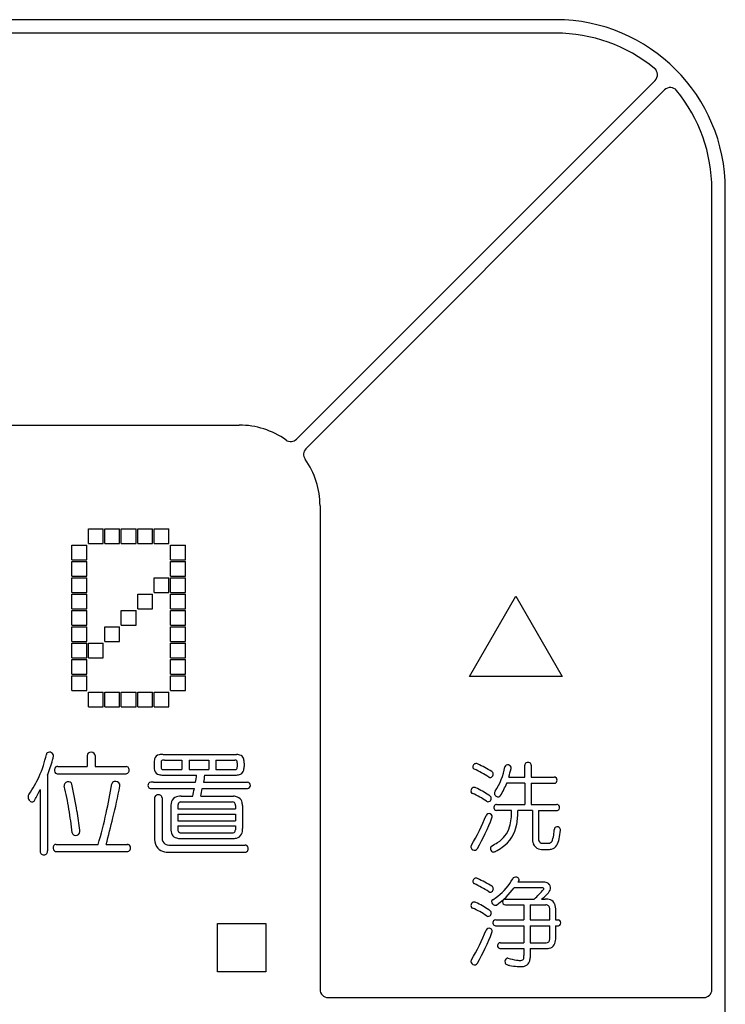
# Model space of a CAD drawing. Units: millimetres. Extents: x 927 to 3327, y 4562 to 8006.
# Drawn here: x 1902 to 1928, y 6661 to 6698 of the extents above; entities that cross this region are included whole.
import ezdxf

# ---------------------------------------------------------------- set-up
doc = ezdxf.new("R2010")
doc.units = ezdxf.units.MM
doc.layers.add('1', color=7, linetype='Continuous')

msp = doc.modelspace()

# ---------------------------------------------------------------- linework, layer by layer
at = {"layer": '1', "color": 7}
for p, q in [((1921.69, 6697.542), (1861.19, 6697.542)), ((1921.69, 6697.042), (1861.19, 6697.042)), ((1925.383, 6695.288), (1912.064, 6681.969)), ((1912.417, 6681.616), (1925.736, 6694.935)), ((1927.49, 6661.542), (1927.49, 6691.242)), ((1927.99, 6630.742), (1927.99, 6691.242)), ((1872.94, 6682.492), (1909.94, 6682.492)), ((1912.94, 6679.492), (1912.94, 6661.542)), ((1904.34, 6678.647), (1904.89, 6678.647)), ((1904.34, 6678.097), (1904.34, 6678.647)), ((1904.89, 6678.097), (1904.89, 6678.647)), ((1904.95, 6678.647), (1905.5, 6678.647)), ((1904.95, 6678.097), (1904.95, 6678.647)), ((1905.5, 6678.097), (1905.5, 6678.647)), ((1905.56, 6678.647), (1906.11, 6678.647)), ((1905.56, 6678.097), (1905.56, 6678.647)), ((1906.11, 6678.097), (1906.11, 6678.647)), ((1906.169, 6678.647), (1906.719, 6678.647)), ((1906.169, 6678.097), (1906.169, 6678.647)), ((1906.719, 6678.097), (1906.719, 6678.647)), ((1906.779, 6678.647), (1907.329, 6678.647)), ((1906.779, 6678.097), (1906.779, 6678.647)), ((1907.329, 6678.097), (1907.329, 6678.647)), ((1904.34, 6678.097), (1904.89, 6678.097)), ((1904.95, 6678.097), (1905.5, 6678.097)), ((1905.56, 6678.097), (1906.11, 6678.097)), ((1906.169, 6678.097), (1906.719, 6678.097)), ((1906.779, 6678.097), (1907.329, 6678.097)), ((1903.73, 6678.04), (1904.28, 6678.04)), ((1903.73, 6677.49), (1903.73, 6678.04)), ((1904.28, 6677.49), (1904.28, 6678.04)), ((1907.389, 6678.04), (1907.939, 6678.04)), ((1907.389, 6677.49), (1907.389, 6678.04)), ((1907.939, 6677.49), (1907.939, 6678.04)), ((1903.73, 6677.49), (1904.28, 6677.49)), ((1903.73, 6677.434), (1904.28, 6677.434)), ((1903.73, 6676.884), (1903.73, 6677.434)), ((1904.28, 6676.884), (1904.28, 6677.434)), ((1907.389, 6677.49), (1907.939, 6677.49)), ((1907.389, 6677.434), (1907.939, 6677.434)), ((1907.389, 6676.884), (1907.389, 6677.434)), ((1907.939, 6676.884), (1907.939, 6677.434)), ((1903.73, 6676.884), (1904.28, 6676.884)), ((1903.73, 6676.828), (1904.28, 6676.828)), ((1903.73, 6676.278), (1903.73, 6676.828)), ((1904.28, 6676.278), (1904.28, 6676.828)), ((1906.779, 6676.828), (1907.329, 6676.828)), ((1906.779, 6676.278), (1906.779, 6676.828)), ((1907.329, 6676.278), (1907.329, 6676.828)), ((1907.389, 6676.884), (1907.939, 6676.884)), ((1907.389, 6676.828), (1907.939, 6676.828)), ((1907.389, 6676.278), (1907.389, 6676.828)), ((1907.939, 6676.278), (1907.939, 6676.828)), ((1903.73, 6676.278), (1904.28, 6676.278)), ((1906.779, 6676.278), (1907.329, 6676.278)), ((1907.389, 6676.278), (1907.939, 6676.278)), ((1903.73, 6676.221), (1904.28, 6676.221)), ((1903.73, 6675.671), (1903.73, 6676.221)), ((1904.28, 6675.671), (1904.28, 6676.221)), ((1906.169, 6676.221), (1906.719, 6676.221)), ((1906.169, 6675.671), (1906.169, 6676.221)), ((1906.719, 6675.671), (1906.719, 6676.221)), ((1907.389, 6676.221), (1907.939, 6676.221)), ((1907.389, 6675.671), (1907.389, 6676.221)), ((1907.939, 6675.671), (1907.939, 6676.221)), ((1918.495, 6673.165), (1920.215, 6676.142)), ((1920.215, 6676.142), (1921.935, 6673.165)), ((1903.73, 6675.671), (1904.28, 6675.671)), ((1903.73, 6675.615), (1904.28, 6675.615)), ((1903.73, 6675.065), (1903.73, 6675.615)), ((1904.28, 6675.065), (1904.28, 6675.615)), ((1905.56, 6675.615), (1906.11, 6675.615)), ((1905.56, 6675.065), (1905.56, 6675.615)), ((1906.11, 6675.065), (1906.11, 6675.615)), ((1906.169, 6675.671), (1906.719, 6675.671)), ((1907.389, 6675.671), (1907.939, 6675.671)), ((1907.389, 6675.615), (1907.939, 6675.615)), ((1907.389, 6675.065), (1907.389, 6675.615)), ((1907.939, 6675.065), (1907.939, 6675.615)), ((1903.73, 6675.065), (1904.28, 6675.065)), ((1903.73, 6675.009), (1904.28, 6675.009)), ((1903.73, 6674.459), (1903.73, 6675.009)), ((1904.28, 6674.459), (1904.28, 6675.009)), ((1904.95, 6675.009), (1905.5, 6675.009)), ((1904.95, 6674.459), (1904.95, 6675.009)), ((1905.5, 6674.459), (1905.5, 6675.009)), ((1905.56, 6675.065), (1906.11, 6675.065)), ((1907.389, 6675.065), (1907.939, 6675.065)), ((1907.389, 6675.009), (1907.939, 6675.009)), ((1907.389, 6674.459), (1907.389, 6675.009)), ((1907.939, 6674.459), (1907.939, 6675.009)), ((1903.73, 6674.459), (1904.28, 6674.459)), ((1903.73, 6674.402), (1904.28, 6674.402)), ((1903.73, 6673.852), (1903.73, 6674.402)), ((1904.28, 6673.852), (1904.28, 6674.402)), ((1904.34, 6674.402), (1904.89, 6674.402)), ((1904.34, 6673.852), (1904.34, 6674.402)), ((1904.89, 6673.852), (1904.89, 6674.402)), ((1904.95, 6674.459), (1905.5, 6674.459)), ((1907.389, 6674.459), (1907.939, 6674.459)), ((1907.389, 6674.402), (1907.939, 6674.402)), ((1907.389, 6673.852), (1907.389, 6674.402)), ((1907.939, 6673.852), (1907.939, 6674.402)), ((1903.73, 6673.852), (1904.28, 6673.852)), ((1903.73, 6673.796), (1904.28, 6673.796)), ((1903.73, 6673.246), (1903.73, 6673.796)), ((1904.28, 6673.246), (1904.28, 6673.796)), ((1904.34, 6673.852), (1904.89, 6673.852)), ((1907.389, 6673.852), (1907.939, 6673.852)), ((1907.389, 6673.796), (1907.939, 6673.796)), ((1907.389, 6673.246), (1907.389, 6673.796)), ((1907.939, 6673.246), (1907.939, 6673.796)), ((1903.73, 6673.246), (1904.28, 6673.246)), ((1903.73, 6673.19), (1904.28, 6673.19)), ((1903.73, 6672.64), (1903.73, 6673.19)), ((1904.28, 6672.64), (1904.28, 6673.19)), ((1907.389, 6673.246), (1907.939, 6673.246)), ((1907.389, 6673.19), (1907.939, 6673.19)), ((1907.389, 6672.64), (1907.389, 6673.19)), ((1907.939, 6672.64), (1907.939, 6673.19)), ((1921.935, 6673.165), (1918.495, 6673.165)), ((1903.73, 6672.64), (1904.28, 6672.64)), ((1904.34, 6672.583), (1904.89, 6672.583)), ((1904.34, 6672.033), (1904.34, 6672.583)), ((1904.89, 6672.033), (1904.89, 6672.583)), ((1904.95, 6672.583), (1905.5, 6672.583)), ((1904.95, 6672.033), (1904.95, 6672.583)), ((1905.5, 6672.033), (1905.5, 6672.583)), ((1905.56, 6672.583), (1906.11, 6672.583)), ((1905.56, 6672.033), (1905.56, 6672.583)), ((1906.11, 6672.033), (1906.11, 6672.583)), ((1906.169, 6672.583), (1906.719, 6672.583)), ((1906.169, 6672.033), (1906.169, 6672.583)), ((1906.719, 6672.033), (1906.719, 6672.583)), ((1906.779, 6672.583), (1907.329, 6672.583)), ((1906.779, 6672.033), (1906.779, 6672.583)), ((1907.329, 6672.033), (1907.329, 6672.583)), ((1907.389, 6672.64), (1907.939, 6672.64)), ((1904.34, 6672.033), (1904.89, 6672.033)), ((1904.95, 6672.033), (1905.5, 6672.033)), ((1905.56, 6672.033), (1906.11, 6672.033)), ((1906.169, 6672.033), (1906.719, 6672.033)), ((1906.779, 6672.033), (1907.329, 6672.033)), ((1904.289, 6670.228), (1904.289, 6669.821)), ((1904.59, 6670.224), (1904.59, 6669.821)), ((1907.11, 6670.27), (1909.84, 6670.27)), ((1907.16, 6670.058), (1907.812, 6670.058)), ((1907.812, 6670.058), (1907.812, 6669.703)), ((1908.078, 6670.058), (1908.811, 6670.058)), ((1908.078, 6670.058), (1908.078, 6669.703)), ((1908.811, 6670.058), (1908.811, 6669.703)), ((1909.077, 6670.058), (1909.777, 6670.058)), ((1909.077, 6670.058), (1909.077, 6669.703)), ((1903.202, 6669.821), (1904.289, 6669.821)), ((1904.59, 6669.821), (1905.738, 6669.821)), ((1906.779, 6669.936), (1906.779, 6669.795)), ((1907.037, 6669.977), (1907.037, 6669.798)), ((1907.141, 6669.703), (1907.812, 6669.703)), ((1908.078, 6669.703), (1908.811, 6669.703)), ((1909.077, 6669.703), (1909.792, 6669.703)), ((1909.865, 6669.961), (1909.865, 6669.801)), ((1910.123, 6669.948), (1910.123, 6669.823)), ((1920.543, 6669.426), (1920.543, 6669.866)), ((1920.784, 6669.868), (1920.784, 6669.426)), ((1902.82, 6669.496), (1902.82, 6666.695)), ((1903.199, 6669.551), (1905.738, 6669.551)), ((1907.106, 6669.5), (1908.358, 6669.5)), ((1908.654, 6669.5), (1909.808, 6669.5)), ((1919.948, 6669.426), (1920.543, 6669.426)), ((1920.784, 6669.426), (1921.629, 6669.426)), ((1902.545, 6668.962), (1902.545, 6666.668)), ((1906.729, 6669.004), (1908.273, 6669.004)), ((1906.752, 6669.233), (1908.316, 6669.233)), ((1908.566, 6669.004), (1910.242, 6669.004)), ((1908.611, 6669.233), (1910.249, 6669.233)), ((1920.543, 6669.196), (1919.87, 6669.196)), ((1920.543, 6669.196), (1920.543, 6668.412)), ((1920.784, 6669.197), (1920.784, 6668.412)), ((1920.784, 6669.197), (1921.629, 6669.197)), ((1906.796, 6668.654), (1906.796, 6667.208)), ((1907.075, 6668.657), (1907.075, 6667.217)), ((1907.785, 6668.716), (1908.214, 6668.716)), ((1908.509, 6668.716), (1909.722, 6668.716)), ((1907.401, 6668.337), (1907.401, 6667.515)), ((1907.664, 6668.384), (1907.664, 6668.251)), ((1907.664, 6668.251), (1909.797, 6668.251)), ((1907.761, 6668.505), (1909.685, 6668.505)), ((1909.797, 6668.374), (1909.797, 6668.251)), ((1910.064, 6668.369), (1910.064, 6667.515)), ((1920.055, 6668.183), (1919.496, 6668.183)), ((1919.499, 6668.412), (1920.543, 6668.412)), ((1920.825, 6668.183), (1920.287, 6668.183)), ((1920.784, 6668.412), (1921.727, 6668.412)), ((1920.825, 6668.183), (1920.825, 6667.178)), ((1921.054, 6668.183), (1921.727, 6668.183)), ((1921.054, 6668.183), (1921.054, 6667.178)), ((1907.664, 6668.056), (1909.797, 6668.056)), ((1907.664, 6668.056), (1907.664, 6667.807)), ((1909.797, 6668.056), (1909.797, 6667.807)), ((1907.664, 6667.807), (1909.797, 6667.807)), ((1907.664, 6667.612), (1909.797, 6667.612)), ((1907.664, 6667.612), (1907.664, 6667.475)), ((1909.797, 6667.612), (1909.797, 6667.467)), ((1907.767, 6667.142), (1909.702, 6667.142)), ((1907.784, 6667.353), (1909.686, 6667.353)), ((1903.138, 6666.93), (1904.7, 6666.93)), ((1904.998, 6666.93), (1905.786, 6666.93)), ((1907.432, 6666.901), (1910.155, 6666.901)), ((1921.271, 6666.969), (1921.375, 6666.969)), ((1921.271, 6666.736), (1921.387, 6666.736)), ((1903.158, 6666.659), (1905.751, 6666.659)), ((1907.367, 6666.638), (1910.158, 6666.638)), ((1921.199, 6665.316), (1920.151, 6665.316)), ((1921.285, 6665.524), (1920.296, 6665.524)), ((1919.821, 6664.898), (1920.893, 6664.898)), ((1921.164, 6664.898), (1921.295, 6664.898)), ((1919.825, 6664.684), (1920.51, 6664.684)), ((1920.51, 6664.684), (1920.51, 6664.125)), ((1920.74, 6664.684), (1920.74, 6664.125)), ((1920.74, 6664.684), (1921.327, 6664.684)), ((1921.468, 6664.125), (1921.468, 6664.545)), ((1921.69, 6664.466), (1921.69, 6664.125)), ((1909.129, 6663.992), (1910.929, 6663.992)), ((1909.129, 6662.192), (1909.129, 6663.992)), ((1910.929, 6663.992), (1910.929, 6662.192)), ((1919.46, 6663.907), (1920.51, 6663.907)), ((1919.463, 6664.125), (1920.51, 6664.125)), ((1920.51, 6663.907), (1920.51, 6663.278)), ((1920.74, 6664.125), (1921.468, 6664.125)), ((1920.74, 6663.907), (1921.468, 6663.907)), ((1920.74, 6663.907), (1920.74, 6663.278)), ((1921.468, 6663.407), (1921.468, 6663.907)), ((1921.69, 6664.125), (1921.794, 6664.125)), ((1921.69, 6663.907), (1921.794, 6663.907)), ((1921.69, 6663.907), (1921.69, 6663.413)), ((1919.638, 6663.278), (1920.51, 6663.278)), ((1920.74, 6663.278), (1921.333, 6663.278)), ((1919.642, 6663.06), (1920.51, 6663.06)), ((1920.51, 6663.06), (1920.51, 6662.805)), ((1920.74, 6663.06), (1921.291, 6663.06)), ((1920.74, 6663.06), (1920.74, 6662.714)), ((1910.929, 6662.192), (1909.129, 6662.192)), ((1913.24, 6661.242), (1927.19, 6661.242))]:
    msp.add_line(p, q, dxfattribs=at)
for centre, radius, start, end in [((1921.69, 6691.242), 6.3, 0, 90), ((1921.69, 6691.242), 5.8, 50.7392, 90), ((1925.17, 6695.5), 0.3, 315, 50.7392), ((1925.948, 6694.723), 0.3, 39.2608, 135), ((1921.69, 6691.242), 5.8, 0, 39.2608), ((1909.94, 6679.492), 3, 54.5941, 90), ((1911.852, 6682.182), 0.3, 234.5941, 315), ((1912.63, 6681.404), 0.3, 135, 215.4059), ((1909.94, 6679.492), 3, 0, 35.4059), ((1898.85, 6671.102), 4.015, 335.7259, 348.0298), ((1902.878, 6670.251), 0.102, 136.3857, 169.3331), ((1902.88, 6670.24), 0.111, 84.8559, 133.3747), ((1898.037, 6671.386), 5.144, 338.4403, 345.0946), ((1902.893, 6670.189), 0.162, 29.9103, 90.9962), ((1899.251, 6671.072), 3.89, 344.958, 346.9885), ((1902.942, 6670.224), 0.103, 344.4522, 26.2747), ((1904.405, 6670.226), 0.116, 131.282, 179.0653), ((1904.439, 6670.172), 0.179, 48.3348, 128.0006), ((1904.474, 6670.226), 0.116, 359.0162, 43.477), ((1907.357, 6669.951), 0.579, 164.8772, 181.402), ((1907.005, 6670.042), 0.215, 100.3848, 164.0176), ((1907.114, 6669.584), 0.687, 90.3978, 102.4366), ((1907.164, 6669.969), 0.127, 157.7673, 176.5067), ((1907.107, 6669.99), 0.0667, 100.1415, 155.8678), ((1907.143, 6669.723), 0.335, 87.0701, 98.0963), ((1909.782, 6669.966), 0.0927, 46.5036, 93.0215), ((1909.809, 6669.817), 0.454, 64.1051, 86.1151), ((1909.754, 6669.971), 0.111, 355.0995, 34.1752), ((1909.897, 6670.04), 0.216, 12.6355, 59.159), ((1909.564, 6669.956), 0.559, 359.1705, 13.6307), ((1903.223, 6669.685), 0.148, 127.9684, 211.6308), ((1903.2, 6669.692), 0.129, 89.0066, 122.1278), ((1905.735, 6669.706), 0.115, 49.3937, 88.465), ((1905.702, 6669.687), 0.152, 309.6716, 44.7856), ((1907.293, 6669.81), 0.515, 181.6228, 194.7965), ((1907.009, 6669.732), 0.22, 194.25, 257.0462), ((1907.142, 6669.789), 0.105, 175.0739, 213.8295), ((1907.111, 6669.778), 0.0742, 220.5113, 262.9715), ((1907.151, 6670.377), 0.674, 265.8262, 269.176), ((1909.784, 6669.79), 0.0874, 275.2159, 316.1754), ((1909.756, 6669.79), 0.109, 326.3013, 5.5707), ((1909.642, 6669.81), 0.481, 338.979, 1.5901), ((1918.739, 6669.807), 0.126, 147.0256, 187.6833), ((1918.697, 6669.802), 0.0845, 187.9559, 221.3816), ((1918.728, 6669.818), 0.111, 92.0748, 148.5351), ((1918.692, 6669.799), 0.0789, 222.2327, 247.5063), ((1916.299, 6664.788), 5.475, 57.9248, 64.4255), ((1918.729, 6669.795), 0.134, 61.9692, 92.2761), ((1916.624, 6665.235), 5.156, 58.5085, 65.1365), ((1917.404, 6670.243), 2.443, 326.6028, 349.8118), ((1919.893, 6669.79), 0.0876, 117.6637, 166.619), ((1919.91, 6669.742), 0.139, 40.4646, 114.412), ((1913.126, 6671.421), 7.108, 343.6988, 346.3514), ((1919.938, 6669.771), 0.0991, 344.0777, 37.9169), ((1920.644, 6669.868), 0.101, 120.3389, 181.0407), ((1920.664, 6669.831), 0.143, 61.9587, 119.5022), ((1920.684, 6669.869), 0.1, 359.3045, 61.7659), ((1898.761, 6671.145), 4.114, 325.0659, 335.6955), ((1903.195, 6669.667), 0.115, 211.3179, 249.8969), ((1903.2, 6669.684), 0.133, 250.2525, 269.4134), ((1905.735, 6669.666), 0.115, 271.3121, 303.5896), ((1907.11, 6670.143), 0.643, 256.4397, 269.6243), ((1899.785, 6670.713), 8.658, 350.1544, 351.9408), ((1952.958, 6662.221), 44.898, 170.6699, 171.0146), ((1909.794, 6670.114), 0.614, 271.3205, 284.293), ((1909.893, 6669.732), 0.22, 283.8304, 334.4003), ((1919.252, 6669.489), 0.0772, 233.0594, 257.5035), ((1919.256, 6669.505), 0.0942, 257.3921, 283.1931), ((1919.243, 6669.54), 0.132, 285.194, 346.8246), ((1919.253, 6669.528), 0.122, 9.3404, 58.4182), ((1919.268, 6669.536), 0.107, 346.1182, 6.0836), ((1921.637, 6669.321), 0.105, 40.3955, 94.1619), ((1921.614, 6669.311), 0.129, 323.9185, 37.4489), ((1900.263, 6669.895), 2.465, 327.7874, 337.7739), ((1903.567, 6669.114), 0.128, 144.0053, 188.9152), ((1891.711, 6666.232), 12.073, 9.5658, 13.7151), ((1903.595, 6669.087), 0.167, 64.5938, 142.3245), ((1903.615, 6669.133), 0.117, 16.1021, 63.8721), ((1883.876, 6664.92), 20.3, 9.1811, 12.0714), ((1886.524, 6672.192), 18.926, 347.4701, 350.8177), ((1905.322, 6669.141), 0.119, 102.5975, 164.9721), ((1877.814, 6674.559), 28.231, 346.3848, 348.8207), ((1905.348, 6669.089), 0.176, 25.0081, 107.262), ((1905.356, 6669.121), 0.156, 346.9435, 15.6494), ((1906.673, 6669.119), 0.124, 140.8466, 223.8229), ((1906.656, 6669.128), 0.105, 89.2436, 138.6185), ((1906.655, 6669.11), 0.105, 226.959, 263.4951), ((1906.721, 6671.945), 2.941, 268.4793, 270.1573), ((1906.741, 6552.997), 116.236, 89.99459, 90.04137), ((1902.587, 6670.025), 5.777, 346.9111, 349.8276), ((1870.334, 6676.433), 38.947, 348.5719, 349.0039), ((1910.245, 6669.112), 0.107, 268.3233, 316.9316), ((1910.245, 6669.111), 0.107, 268.2469, 268.2497), ((1910.245, 6669.126), 0.107, 41.263, 88.073), ((1910.228, 6669.119), 0.125, 319.9596, 38.6062), ((1918.675, 6668.916), 0.132, 131.5487, 194.8973), ((1918.664, 6668.929), 0.116, 83.1615, 131.9553), ((1918.665, 6668.905), 0.14, 62.7536, 84.6256), ((1916.918, 6665.305), 4.141, 56.4741, 64.0617), ((1917.454, 6670.141), 2.595, 327.4319, 338.6515), ((1921.637, 6669.301), 0.104, 265.6336, 321.1537), ((1902.256, 6668.693), 0.156, 142.0637, 181.3841), ((1902.31, 6668.696), 0.21, 181.7961, 228.4045), ((1902.231, 6668.626), 0.126, 291.7926, 338.9388), ((1906.919, 6668.646), 0.123, 137.5834, 176.1941), ((1906.935, 6668.618), 0.154, 40.048, 134.0347), ((1906.926, 6668.636), 0.151, 7.6569, 32.5671), ((1907.701, 6668.416), 0.293, 120.9609, 173.2287), ((1907.76, 6668.252), 0.465, 86.8449, 116.7795), ((1909.699, 6668.204), 0.513, 69.6316, 87.4986), ((1909.785, 6668.436), 0.266, 20.199, 69.5435), ((1918.64, 6668.91), 0.0979, 196.8251, 249.3993), ((1917.347, 6665.921), 3.159, 55.7387, 66.5112), ((1918.458, 6667.657), 1.33, 52.8593, 55.8268), ((1919.173, 6668.637), 0.128, 302.161, 358.6821), ((1919.193, 6668.634), 0.107, 0.1646, 51.0534), ((1919.533, 6668.822), 0.117, 139.6807, 188.4363), ((1919.552, 6668.833), 0.138, 191.4658, 282.8499), ((1919.551, 6668.796), 0.104, 288.0936, 329.7424), ((1902.25, 6668.612), 0.107, 222.8764, 285.2831), ((1887.673, 6665.55), 16.168, 6.4135, 9.5678), ((1908.065, 6668.343), 0.664, 170.6728, 180.5446), ((1907.824, 6668.38), 0.16, 152.7863, 178.6017), ((1907.777, 6668.392), 0.114, 98.2422, 147.2894), ((1909.676, 6668.357), 0.148, 54.7236, 86.4546), ((1909.671, 6668.389), 0.127, 353.2331, 44.7136), ((1909.55, 6668.355), 0.514, 1.6374, 19.6477), ((1919.187, 6668.614), 0.102, 233.0717, 263.8188), ((1919.185, 6668.613), 0.101, 264.8389, 303.7565), ((1919.525, 6668.298), 0.13, 159.4074, 214.5462), ((1919.501, 6668.309), 0.103, 91.3299, 160.5366), ((1919.502, 6668.286), 0.104, 216.8266, 266.6093), ((1917.778, 6668.153), 2.278, 345.3204, 0.7545), ((1917.534, 6668.158), 2.753, 349.9018, 0.5048), ((1921.729, 6668.303), 0.109, 56.4498, 90.7809), ((1921.731, 6668.284), 0.102, 267.8399, 326.6224), ((1921.713, 6668.297), 0.124, 326.576, 51.8784), ((1885.545, 6665.144), 18.617, 7.1378, 9.3218), ((1893.528, 6670.436), 11.709, 342.5773, 348.4195), ((1874.454, 6675.325), 31.676, 344.6319, 346.4683), ((1912.681, 6670.474), 6.883, 328.6987, 338.9542), ((1910.516, 6671.388), 9.469, 330.8595, 338.4777), ((1919.203, 6667.967), 0.104, 110.7932, 160.5273), ((1919.208, 6667.942), 0.129, 20.4959, 109.1656), ((1919.227, 6667.957), 0.107, 336.2876, 16.6059), ((1903.835, 6667.412), 0.188, 339.8799, 13.6244), ((1907.827, 6667.488), 0.427, 176.3137, 208.182), ((1907.774, 6667.463), 0.111, 173.7961, 231.6312), ((1909.685, 6667.464), 0.112, 306.6979, 1.5574), ((1909.572, 6667.499), 0.492, 337.0875, 1.8397), ((1918.967, 6667.903), 1.066, 302.1718, 342.079), ((1918.962, 6667.89), 1.3, 304.7409, 350.5237), ((1915.886, 6668.049), 5.782, 352.912, 354.5431), ((1921.722, 6667.495), 0.0802, 133.7817, 177.1959), ((1921.738, 6667.473), 0.107, 91.9743, 131.6331), ((1921.743, 6667.437), 0.142, 56.7986, 93.3792), ((1918.778, 6667.775), 3.106, 348.0405, 354.1224), ((1921.763, 6667.469), 0.105, 17.508, 56.7153), ((1921.741, 6667.466), 0.127, 356.2059, 15.7629), ((1903.848, 6667.372), 0.109, 188.2643, 247.6758), ((1903.865, 6667.428), 0.167, 249.4861, 331.3938), ((1907.491, 6667.161), 0.697, 176.1671, 206.9784), ((1907.398, 6667.179), 0.325, 173.3291, 216.6022), ((1907.687, 6667.432), 0.278, 211.6109, 253.2137), ((1907.777, 6667.76), 0.618, 254.0821, 269.0618), ((1907.789, 6667.519), 0.165, 239.6504, 268.4172), ((1909.672, 6667.513), 0.16, 274.9324, 300.0172), ((1909.663, 6667.963), 0.822, 272.6952, 282.2634), ((1909.781, 6667.425), 0.272, 282.1529, 334.2008), ((1921.493, 6667.163), 0.668, 178.7608, 198.942), ((1921.321, 6667.15), 0.268, 174.1425, 208.34), ((1921.357, 6667.162), 0.229, 322.2481, 340.8017), ((1920.417, 6667.453), 1.213, 342.4165, 354.4), ((1921.031, 6667.288), 0.801, 330.6806, 348.7354), ((1903.188, 6666.796), 0.159, 142.911, 225.1028), ((1903.145, 6666.82), 0.11, 93.5578, 139.901), ((1905.773, 6666.773), 0.158, 66.4853, 85.2531), ((1905.757, 6666.794), 0.147, 305.7033, 57.4927), ((1907.204, 6667.047), 0.39, 211.1691, 253.9151), ((1907.339, 6667.194), 0.29, 225.7628, 266.4495), ((1907.463, 6669.752), 2.851, 267.1502, 269.3733), ((1910.149, 6666.767), 0.134, 57.7968, 87.5214), ((1910.136, 6666.769), 0.139, 307.4164, 52.669), ((1918.656, 6666.833), 0.114, 145.5518, 199.3138), ((1918.675, 6666.852), 0.138, 204.0059, 284.2616), ((1918.681, 6666.835), 0.12, 283.3285, 331.2147), ((1919.408, 6666.782), 0.144, 173.1627, 240.7579), ((1919.37, 6666.781), 0.106, 124.5184, 170.0644), ((1918.067, 6669.233), 2.671, 297.709, 303.3169), ((1918.429, 6668.576), 2.168, 298.0787, 305.9697), ((1921.143, 6667.056), 0.303, 201.1527, 252.9506), ((1921.257, 6667.431), 0.695, 252.9992, 271.1606), ((1921.175, 6667.09), 0.113, 216.5033, 258.9342), ((1921.253, 6667.45), 0.481, 258.0812, 272.185), ((1921.386, 6667.382), 0.413, 268.4239, 280.4576), ((1921.395, 6667.35), 0.614, 269.2365, 283.759), ((1921.437, 6667.105), 0.131, 280.8052, 320.8043), ((1921.466, 6667.049), 0.305, 284.2619, 329.7964), ((1902.684, 6666.667), 0.138, 179.8215, 192.2607), ((1902.661, 6666.662), 0.115, 192.0182, 222.0398), ((1902.683, 6666.693), 0.152, 225.2723, 317.1297), ((1902.679, 6666.674), 0.143, 323.5642, 8.4527), ((1903.148, 6666.778), 0.119, 232.4334, 274.4757), ((1905.772, 6666.809), 0.151, 262.0858, 298), ((1907.351, 6667.603), 0.965, 254.686, 270.972), ((1910.151, 6666.766), 0.128, 273.3205, 303.138), ((1919.389, 6666.752), 0.108, 241.3511, 273.585), ((1919.386, 6666.758), 0.115, 275.2529, 304.1044), ((1918.729, 6665.563), 0.111, 92.0748, 148.5351), ((1918.73, 6665.539), 0.134, 61.9692, 92.2761), ((1916.625, 6660.98), 5.156, 58.5085, 65.1365), ((1918.305, 6666.626), 2.038, 307.4517, 331.4607), ((1920.183, 6665.614), 0.095, 110.1329, 156.1541), ((1920.204, 6665.554), 0.159, 73.9717, 109.8154), ((1920.221, 6665.585), 0.124, 29.9575, 77.5123), ((1920.261, 6665.614), 0.0751, 338.5314, 26.2732), ((1918.74, 6665.552), 0.126, 147.0256, 187.6833), ((1918.698, 6665.547), 0.0845, 187.9559, 221.3816), ((1918.694, 6665.544), 0.0789, 222.2327, 247.5063), ((1916.3, 6660.533), 5.475, 57.9248, 64.4255), ((1919.255, 6665.272), 0.122, 9.3404, 58.4182), ((1919.269, 6665.281), 0.107, 346.1182, 6.0836), ((1917.766, 6667.108), 2.983, 305.3748, 323.0942), ((1919.955, 6665.757), 0.413, 325.6116, 335.6147), ((1917.958, 6668.119), 4.357, 312.3449, 319.063), ((1921.202, 6665.257), 0.0598, 55.4718, 92.7857), ((1921.215, 6665.273), 0.0391, 11.3481, 58.133), ((1921.236, 6665.276), 0.018, 319.0316, 15.1387), ((1921.28, 6665.301), 0.223, 38.3322, 88.9035), ((1921.268, 6665.306), 0.23, 340.5447, 35.5183), ((1919.254, 6665.233), 0.0772, 233.0594, 257.5035), ((1919.257, 6665.25), 0.0942, 257.3921, 283.1931), ((1919.244, 6665.285), 0.132, 285.194, 346.8246), ((1918.031, 6666.914), 2.434, 302.8466, 308.4661), ((1919.823, 6664.793), 0.105, 91.1464, 137.9809), ((1920.618, 6665.748), 1.01, 302.7247, 329.0749), ((1921.317, 6664.3), 0.599, 72.2391, 92.0513), ((1918.676, 6664.661), 0.132, 131.5487, 194.8973), ((1918.642, 6664.655), 0.0979, 196.8251, 249.3993), ((1918.665, 6664.674), 0.116, 83.1615, 131.9553), ((1917.348, 6661.666), 3.159, 55.7387, 66.5112), ((1918.666, 6664.65), 0.14, 62.7536, 84.6256), ((1916.919, 6661.05), 4.141, 56.4741, 64.0617), ((1919.397, 6664.798), 0.0851, 122.7634, 176.8562), ((1919.454, 6664.813), 0.143, 184.1319, 253.6734), ((1919.454, 6664.798), 0.128, 252.0717, 287.8402), ((1919.83, 6664.791), 0.112, 139.7449, 220.8744), ((1919.825, 6664.794), 0.11, 223.6601, 269.7575), ((1921.33, 6664.546), 0.138, 359.3876, 91.1783), ((1921.421, 6664.635), 0.248, 20.8455, 71.6944), ((1921.004, 6664.497), 0.688, 357.3985, 19.1603), ((1919.188, 6664.359), 0.102, 233.0717, 263.8188), ((1919.186, 6664.358), 0.101, 264.8389, 303.7565), ((1918.459, 6663.402), 1.33, 52.8593, 55.8268), ((1919.174, 6664.382), 0.128, 302.161, 358.6821), ((1919.194, 6664.379), 0.107, 0.1646, 51.0534), ((1919.204, 6663.712), 0.104, 110.7932, 160.5273), ((1919.209, 6663.687), 0.129, 20.4959, 109.1656), ((1919.482, 6664.016), 0.122, 144.0777, 201.9287), ((1919.461, 6664.005), 0.0978, 200.4957, 269.3779), ((1919.46, 6664.028), 0.0974, 88.4187, 142.2886), ((1921.794, 6664.052), 0.0733, 45.2241, 90.4868), ((1921.795, 6663.982), 0.0747, 268.8039, 312.6521), ((1921.746, 6664.016), 0.133, 318.3182, 41.5135), ((1912.682, 6666.218), 6.883, 328.6987, 338.9542), ((1910.517, 6667.133), 9.469, 330.8595, 338.4777), ((1919.228, 6663.702), 0.107, 336.2876, 16.6059), ((1919.645, 6663.169), 0.115, 141.0203, 215.2527), ((1919.637, 6663.168), 0.108, 217.0626, 273.013), ((1919.637, 6663.168), 0.11, 89.4943, 138.366), ((1921.302, 6663.815), 0.755, 269.1551, 281.6566), ((1921.341, 6663.422), 0.144, 266.9987, 308.7017), ((1921.341, 6663.4), 0.127, 314.754, 2.9432), ((1921.405, 6663.342), 0.271, 280.6431, 327.026), ((1921.095, 6663.454), 0.597, 334.2403, 356.1137), ((1919.906, 6662.627), 0.0736, 83.654, 119.8142), ((1921.32, 6668.676), 6.139, 256.7612, 259.8851), ((1920.378, 6662.732), 0.132, 319.0665, 1.6268), ((1919.047, 6662.795), 1.464, 357.6895, 0.4038), ((1920.308, 6662.713), 0.432, 341.7443, 0.1049), ((1918.657, 6662.578), 0.114, 145.5518, 199.3138), ((1918.676, 6662.597), 0.138, 204.0059, 284.2616), ((1918.682, 6662.58), 0.12, 283.3285, 331.2147), ((1919.946, 6662.575), 0.14, 123.5932, 192.3549), ((1919.916, 6662.563), 0.107, 189.8174, 247.3026), ((1920.226, 6663.693), 1.278, 254.0362, 258.9578), ((1920.467, 6664.661), 2.275, 257.6646, 264.8777), ((1920.384, 6663.445), 0.825, 260.0609, 270.7141), ((1920.354, 6663.717), 1.325, 266.0758, 274.8073), ((1920.398, 6662.754), 0.133, 268.2939, 306.2689), ((1920.414, 6662.816), 0.423, 276.9608, 294.0334), ((1920.485, 6662.652), 0.244, 294.5335, 342.2509), ((1913.24, 6661.542), 0.3, 180, 270), ((1927.19, 6661.542), 0.3, 270, 0)]:
    msp.add_arc(centre, radius, start, end, dxfattribs=at)

doc.saveas('drawing.dxf')
